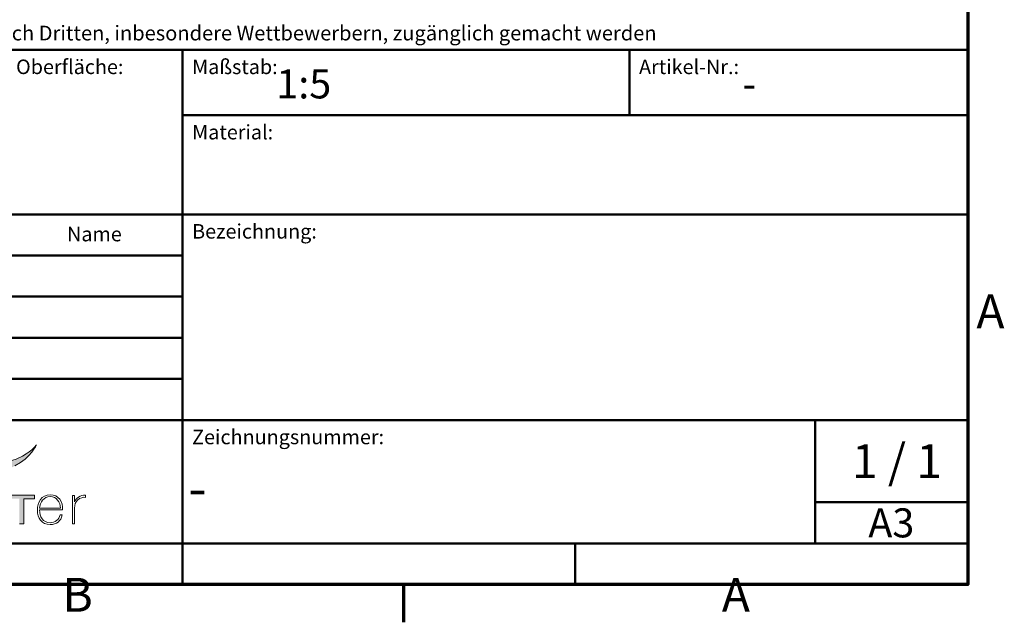
# Model space of a CAD drawing. Units: millimetres. Extents: x 50 to 2100, y -3548 to 3663.
# Drawn here: x 1560 to 2069, y 31 to 342 of the extents above; entities that cross this region are included whole.
import ezdxf
from ezdxf.enums import TextEntityAlignment as Align

# ---------------------------------------------------------------- set-up
doc = ezdxf.new("R2010")
doc.units = ezdxf.units.MM
doc.header["$LTSCALE"] = 5
for name, color, linetype, lineweight in [('Ebene 1', 7, 'Continuous', 25), ('Rahmen (ISO)', 7, 'Continuous', 70), ('Schraffur (ISO)', 7, 'Continuous', 18), ('Titel (ISO)', 7, 'Continuous', 50)]:
    doc.layers.add(name, color=color, linetype=linetype, lineweight=lineweight)
doc.styles.add('Notiztext (DIN)', font='isocpeur.ttf')
doc.styles.add('Textstil13', font='isocpeur.ttf')
doc.styles.add('Textstil14', font='isocpeur.ttf')
doc.styles.add('Textstil30', font='isocpeur.ttf')
doc.styles.add('Textstil49', font='isocpeur.ttf')

# ---------------------------------------------------------------- blocks, each defined once
blk = doc.blocks.new('Ränder Standardrahmen')
at = {"layer": 'Rahmen (ISO)'}
blk.add_line((351.67, 10), (351.67, 6.1), dxfattribs=at)
at = {"layer": 'Rahmen (ISO)', "flags": 128}
blk.add_lwpolyline([(20, 10), (20, 287), (410, 287), (410, 10), (20, 10)], dxfattribs=at)
at = {"layer": 'Rahmen (ISO)', "char_height": 3.5, "attachment_point": 7, "style": 'Notiztext (DIN)'}
for s, insert in [('A', (410.88, 35.38)), ('B', (316.4, 6.1)), ('A', (384.56, 6.1))]:
    blk.add_mtext(s, dxfattribs=dict(at, insert=insert))
blk = doc.blocks.new('Schriftfelder Inventer_ohne_Masse')
at = {"layer": 'Schraffur (ISO)', "true_color": 0xed2212}
h = blk.add_hatch(color=20, dxfattribs=at)
edge = h.paths.add_edge_path()
edge.add_spline(control_points=[(180.67, 95.22), (181.78, 95.84), (182.12, 96.39), (182.12, 96.39)], knot_values=[8, 8, 8, 8, 9, 9, 9, 9], degree=3, periodic=0)
edge.add_spline(control_points=[(182.12, 96.39), (182.12, 96.39), (181.53, 95.07), (179.88, 94.2)], knot_values=[7, 7, 7, 7, 8, 8, 8, 8], degree=3, periodic=0)
edge.add_spline(control_points=[(179.88, 94.2), (179.28, 93.88), (178.6, 93.64), (177.97, 93.51)], knot_values=[6, 6, 6, 6, 7, 7, 7, 7], degree=3, periodic=0)
edge.add_spline(control_points=[(177.97, 93.51), (176.15, 93.16), (174.56, 93.73), (173.4, 94.14)], knot_values=[4, 4, 4, 4, 5, 5, 5, 5], degree=3, periodic=0)
edge.add_spline(control_points=[(173.4, 94.14), (172.42, 94.5), (171.79, 94.71), (171.19, 94.59)], knot_values=[3, 3, 3, 3, 4, 4, 4, 4], degree=3, periodic=0)
edge.add_spline(control_points=[(171.19, 94.59), (170.99, 94.55), (170.86, 94.51), (170.64, 94.4)], knot_values=[2, 2, 2, 2, 3, 3, 3, 3], degree=3, periodic=0)
edge.add_spline(control_points=[(170.64, 94.4), (170.79, 94.61), (170.98, 94.88), (171.48, 95.14)], knot_values=[1, 1, 1, 1, 2, 2, 2, 2], degree=3, periodic=0)
edge.add_spline(control_points=[(171.48, 95.14), (173.81, 96.34), (177.05, 93.19), (180.67, 95.22)], knot_values=[0, 0, 0, 0, 1, 1, 1, 1], degree=3, periodic=0)
at = {"layer": 'Schraffur (ISO)'}
blk.add_hatch(color=256, dxfattribs=at).paths.add_polyline_path([(179.22, 90.81), (179.22, 91.19), (181.92, 91.19), (181.92, 90.81), (180.79, 90.81), (180.79, 88.21), (180.35, 88.21), (180.35, 90.81)])
at = {"layer": 'Ebene 1', "color": 7, "linetype": 'Continuous', "lineweight": 15}
for p, q in [((179.22, 91.19), (181.92, 91.19)), ((181.92, 90.81), (180.79, 90.81)), ((180.79, 90.81), (180.79, 88.21)), ((181.92, 91.19), (181.92, 90.81)), ((180.79, 88.21), (180.35, 88.21))]:
    blk.add_line(p, q, dxfattribs=at)
at = {"layer": 'Ebene 1', "color": 7, "linetype": 'Continuous', "lineweight": 18}
for p, q in [((185.82, 88.21), (185.82, 91.15)), ((185.82, 91.15), (186.03, 91.15)), ((186.03, 91.15), (186.03, 90.5)), ((187.18, 91.17), (187.18, 90.95)), ((186.03, 90.5), (186.05, 90.5)), ((186.03, 89.82), (186.03, 88.21)), ((186.03, 88.21), (185.82, 88.21))]:
    blk.add_line(p, q, dxfattribs=at)
at = {"layer": 'Ebene 1', "lineweight": 18}
for p, q in [((182.43, 89.84), (184.59, 89.84)), ((184.81, 89.65), (182.43, 89.65))]:
    blk.add_line(p, q, dxfattribs=at)
at = {"layer": 'Ebene 1', "color": 1, "lineweight": 15, "true_color": 0xff0000}
for points in [[(180.67, 95.22), (177.05, 93.19), (173.81, 96.34), (171.48, 95.14)], [(179.88, 94.2), (181.53, 95.07), (182.12, 96.39), (182.12, 96.39)], [(182.12, 96.39), (182.12, 96.39), (181.78, 95.84), (180.67, 95.22)]]:
    blk.add_open_spline(points, degree=3, dxfattribs=at)
at = {"layer": 'Ebene 1', "lineweight": 18}
for points, knots in [([(182.21, 89.63), (182.2, 90.44), (182.63, 91.22), (183.51, 91.22), (184.43, 91.22), (184.85, 90.49), (184.81, 89.65)], [5, 5, 5, 5, 6, 6, 6, 7, 7, 7, 7]), ([(184.59, 89.84), (184.58, 90.46), (184.19, 91.03), (183.51, 91.03), (182.86, 91.03), (182.48, 90.42), (182.43, 89.84)], [0, 0, 0, 0, 1, 1, 1, 2, 2, 2, 2]), ([(184.77, 89.14), (184.64, 88.5), (184.19, 88.14), (183.51, 88.14), (182.66, 88.14), (182.2, 88.82), (182.21, 89.63)], [3.030997, 3.030997, 3.030997, 3.030997, 4, 4, 4, 5, 5, 5, 5]), ([(182.43, 89.65), (182.42, 88.96), (182.79, 88.33), (183.51, 88.33), (184.05, 88.33), (184.43, 88.64), (184.55, 89.14)], [0, 0, 0, 0, 1, 1, 1, 1.960808, 1.960808, 1.960808, 1.960808])]:
    blk.add_open_spline(points, degree=3, knots=knots, dxfattribs=at)
at = {"layer": 'Ebene 1', "color": 7, "linetype": 'Continuous', "lineweight": 18}
for points in [[(186.36, 90.66), (186.15, 90.44), (186.06, 90.26), (186.03, 89.82)], [(186.05, 90.5), (186.16, 90.88), (186.65, 91.19), (187.18, 91.17)], [(187.18, 90.95), (186.95, 90.98), (186.63, 90.92), (186.36, 90.66)]]:
    blk.add_open_spline(points, degree=3, dxfattribs=at)
at = {"layer": 'Titel (ISO)'}
for p, q in [((278.4, 137.19), (98.4, 137.19)), ((197.2, 81.94), (197.2, 137.19)), ((243.4, 130.44), (243.4, 137.19)), ((278.4, 81.94), (278.4, 137.19)), ((197.2, 130.44), (278.4, 130.44)), ((98.4, 120.19), (278.4, 120.19)), ((153, 115.94), (197.2, 115.94)), ((153, 111.69), (197.2, 111.69)), ((153, 107.44), (197.2, 107.44)), ((153, 103.19), (197.2, 103.19)), ((153, 98.94), (278.4, 98.94)), ((262.6, 86.19), (262.6, 98.94)), ((262.6, 90.44), (278.4, 90.44)), ((153, 86.19), (197.2, 86.19)), ((197.2, 86.19), (278.4, 86.19)), ((237.8, 81.94), (237.8, 86.19)), ((98.4, 81.94), (278.4, 81.94))]:
    blk.add_line(p, q, dxfattribs=at)
at = {"layer": 'Titel (ISO)', "lineweight": 18}
blk.add_line((184.55, 89.14), (184.77, 89.14), dxfattribs=at)
at = {"layer": 'Titel (ISO)', "style": 'Textstil13'}
blk.add_text('Name', height=1.5, dxfattribs=at).set_placement((188.1, 116.94), align=Align.BOTTOM_CENTER)
at = {"layer": 'Titel (ISO)', "style": 'Notiztext (DIN)'}
blk.add_text('1 / 1 ', height=3.5, dxfattribs=at).set_placement((271.6, 94.69), align=Align.MIDDLE_CENTER)
at = {"layer": 'Titel (ISO)', "attachment_point": 1, "style": 'Notiztext (DIN)'}
for s, insert, char_height, width in [('\\fISOCPEUR|b0|i0;\\H1.5217;Diese Zeichnungen dürfen ohne unsere schriftliche Genehmigung weder kopiert, noch Dritten, inbesondere Wettbewerbern, zugänglich gemacht werden', (98.9, 139.69), 1.52174, 169.5922), ('\\fISOCPEUR|b0|i0;\\H1.5000;Oberfläche:', (180, 136.19), 1.5, 33.3984), ('\\fISOCPEUR|b0|i0;\\H1.5000;Maßstab:', (198.2, 136.19), 1.5, 17.8352), ('\\fISOCPEUR|b0|i0;\\H1.5000;Artikel-Nr.:', (244.4, 136.19), 1.5, 10.792), ('\\fISOCPEUR|b0|i0;\\H1.5000;Material:', (198.2, 129.44), 1.5, 27.1672), ('\\fISOCPEUR|b0|i0;\\H1.5000;Bezeichnung:', (198.2, 119.19), 1.5, 33.5886), ('\\fISOCPEUR|b0|i0;\\H1.5000;Zeichnungsnummer:', (198.2, 97.94), 1.5, 19.0171)]:
    blk.add_mtext(s, dxfattribs=dict(at, insert=insert, char_height=char_height, width=width))
at = {"layer": 'Titel (ISO)'}
for tag, p, height, style in [('<Maßstab>_001', (206.9, 132.18), 3, 'Textstil30'), ('BESTANDSNUMMER_001', (255.1, 132.19), 3, 'Textstil30'), ('ERSTELLUNGSDATUM_001', (164.2, 112.69), 2, 'Textstil14'), ('BEZEICHNUNG_001', (197.9, 109.69), 3, 'Textstil30'), ('BAUTEILNUMMER_001', (197.8, 89.94), 4, 'Textstil49'), ('Blattgröße_001', (268.1, 86.82), 3, 'Textstil30')]:
    blk.add_attdef(tag, p, '', height=height, dxfattribs=dict(at, style=style))
for tag, height, style, p in [('MATERIAL', 3, 'Textstil30', (198.2, 122.19)), ('KONTROLLDATUM', 2, 'Textstil14', (164.4, 108.44)), ('KONTROLLIERT_VON', 2, 'Textstil14', (180, 108.44)), ('GENEHM.DAT._KONSTR.', 2, 'Textstil14', (164.4, 104.19)), ('KONSTR._GEN._VON', 2, 'Textstil14', (180, 104.19))]:
    blk.add_attdef(tag, text='', height=height, dxfattribs=dict(at, style=style)).set_placement(p, align=Align.BOTTOM_LEFT)
at = {"layer": 'Titel (ISO)', "style": 'Notiztext (DIN)'}
blk.add_attdef('THEMA', text='', height=3.5, dxfattribs=at).set_placement((198.2, 105.19), align=Align.MIDDLE_LEFT)

msp = doc.modelspace()

# ---------------------------------------------------------------- block references
at = {"xscale": 5, "yscale": 5, "zscale": 5}
msp.add_blockref('Ränder Standardrahmen', (0, 0), dxfattribs=at)
ref = msp.add_blockref('Schriftfelder Inventer_ohne_Masse', (658, -359.7), dxfattribs=dict(xscale=5, yscale=5, zscale=5))
ref.add_attrib('Blattgröße_001', 'A3', (1998.5, 74.37), dxfattribs={"layer": 'Titel (ISO)', "height": 15, "style": 'Textstil30'})
ref.add_attrib('BESTANDSNUMMER_001', '-', (1933.5, 301.25), dxfattribs={"layer": 'Titel (ISO)', "height": 15, "style": 'Textstil30'})
ref.add_attrib('BAUTEILNUMMER_001', '-', (1647, 90), dxfattribs={"layer": 'Titel (ISO)', "height": 20, "style": 'Textstil49'})
ref.add_attrib('<Maßstab>_001', '1:5', (1692.5, 301.17), dxfattribs={"layer": 'Titel (ISO)', "height": 15, "style": 'Textstil30'})

doc.saveas('drawing.dxf')
